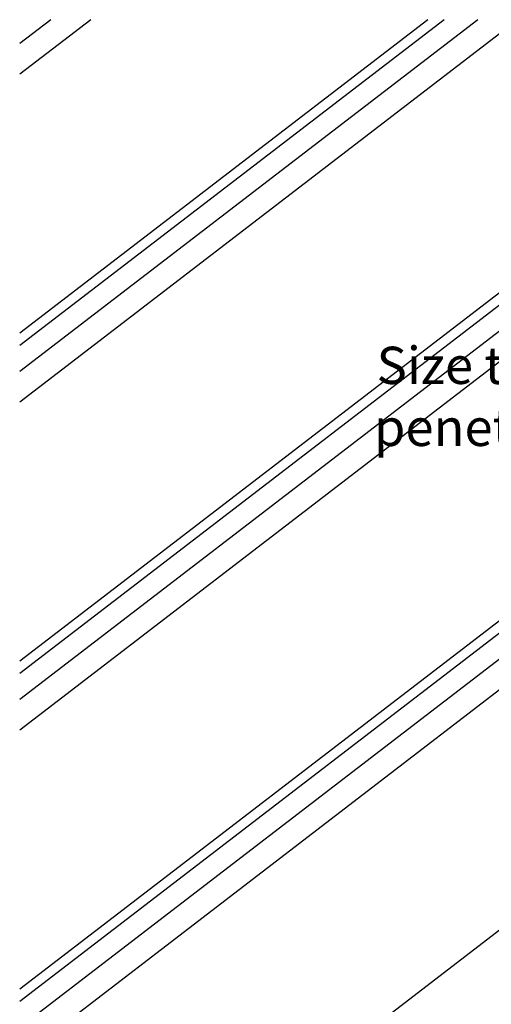
# Model space of a CAD drawing. Extents: x -609 to 991, y -493 to 1355.
# Drawn here: x -609 to -356, y 384 to 913 of the extents above; entities that cross this region are included whole.
import ezdxf

# ---------------------------------------------------------------- set-up
doc = ezdxf.new("R2010")
doc.units = 0
doc.header["$LTSCALE"] = 0.5
doc.layers.get('0').update_dxf_attribs({"linetype": 'CONTINUOUS'})
doc.styles.add('COMM-19_PENETRATION_SQUAR$', font='txt')

# ---------------------------------------------------------------- blocks, each defined once
blk = doc.blocks.new('*U17')
at = {"linetype": 'CONTINUOUS', "style": 'COMM-19_PENETRATION_SQUAR$'}
for s, p in [('Size to suit', (-417.37, 717.45)), ('penetration', (-418.8, 684.11))]:
    blk.add_text(s, height=20, dxfattribs=at).set_placement(p)

msp = doc.modelspace()

# ---------------------------------------------------------------- linework, layer by layer
at = {"linetype": 'CONTINUOUS', "extrusion": (0, 0.819152, 0.573576)}
for p, q in [((69.23, 913.19), (-609.22, 392.27)), ((78.01, 913.19), (-609.22, 385.53)), ((96.17, 913.19), (-609.22, 371.59)), ((117.6, 913.19), (-609.22, 355.13)), ((-160.32, 913.19), (-609.22, 568.52)), ((-151.54, 913.19), (-609.22, 561.78)), ((-133.38, 913.19), (-609.22, 547.84)), ((-111.95, 913.19), (-609.22, 531.38)), ((-389.87, 913.19), (-609.22, 744.78)), ((-381.09, 913.19), (-609.22, 738.03)), ((-362.93, 913.19), (-609.22, 724.09)), ((-341.5, 913.19), (-609.22, 707.63)), ((-592.49, 913.19), (-609.22, 900.34)), ((-571.05, 913.19), (-609.22, 883.89))]:
    msp.add_line(p, q, dxfattribs=at)
at = {"linetype": 'CONTINUOUS'}
msp.add_line((-83.17, 629.82), (-589.11, 241.35), dxfattribs=at)

# ---------------------------------------------------------------- block references
msp.add_blockref('*U17', (0, 0), dxfattribs=at)

doc.saveas('drawing.dxf')
